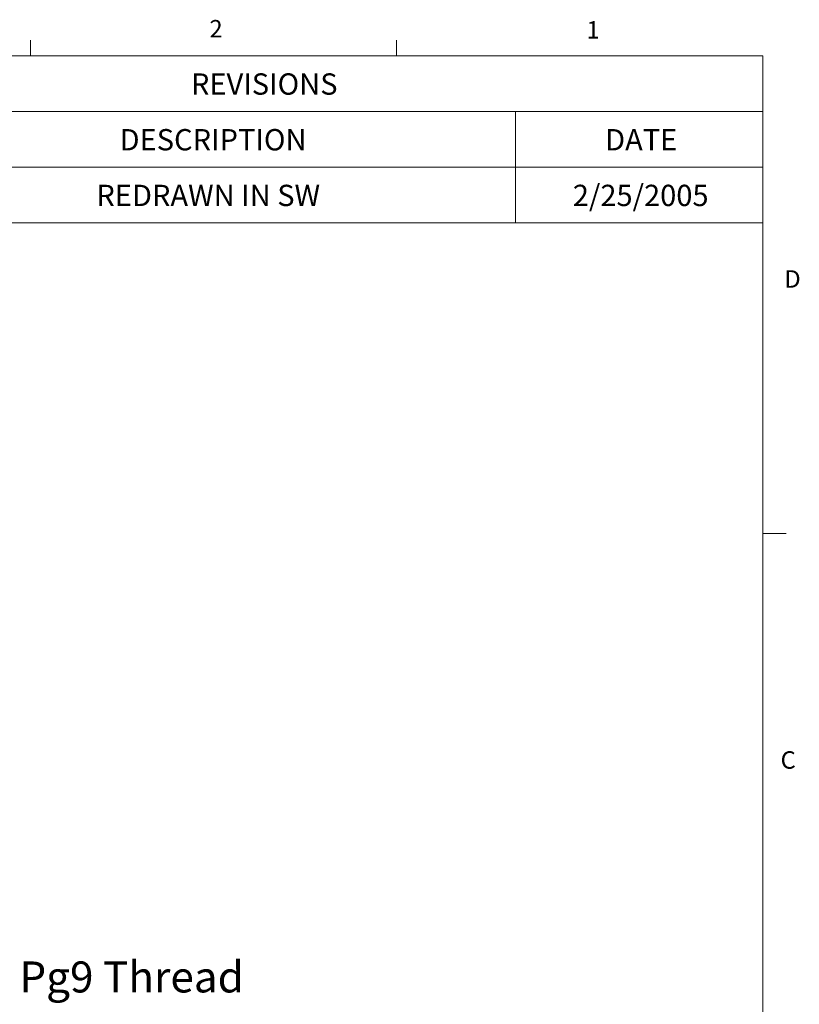
# Model space of a CAD drawing. Units: inches. Extents: x 0.4 to 16.6, y 0.2 to 10.8.
# Drawn here: x 12.4 to 16.6, y 5.5 to 10.8 of the extents above; entities that cross this region are included whole.
import ezdxf

# ---------------------------------------------------------------- set-up
doc = ezdxf.new("R2010")
doc.units = ezdxf.units.IN
doc.header["$MEASUREMENT"] = 0
doc.styles.add('SLDTEXTSTYLE2', font='TXT', dxfattribs={"width": 0.681818})
doc.styles.add('SLDTEXTSTYLE4', font='TXT', dxfattribs={"width": 0.75})

# ---------------------------------------------------------------- blocks, each defined once
blk = doc.blocks.new('SW_TABLEANNOTATION_0')
at = {"color": 7, "linetype": 'Continuous', "lineweight": 0}
for p, q in [((0, 0), (0, -0.8982)), ((5.4212, 0), (0, 0)), ((5.4212, -0.8982), (5.4212, 0)), ((0, -0.2994), (5.4212, -0.2994)), ((0.767, -0.2994), (0.767, -0.5988)), ((4.0914, -0.2994), (4.0914, -0.5988)), ((0, -0.5988), (5.4212, -0.5988)), ((0.767, -0.5988), (0.767, -0.8982)), ((4.0914, -0.5988), (4.0914, -0.8982)), ((0, -0.8982), (5.4212, -0.8982))]:
    blk.add_line(p, q, dxfattribs=at)
at = {"color": 7, "linetype": 'Continuous', "lineweight": 0, "attachment_point": 1}
for s, insert, char_height, style in [('REVISIONS', (2.3463, -0.0939), 0.11458, 'SLDTEXTSTYLE4'), ('REV.', (0.2261, -0.3933), 0.11458, 'SLDTEXTSTYLE4'), ('DESCRIPTION', (1.9627, -0.3933), 0.114583, 'SLDTEXTSTYLE4'), ('DATE', (4.5727, -0.3933), 0.11458, 'SLDTEXTSTYLE4'), ('2/25/2005', (4.3991, -0.6927), 0.11458, 'SLDTEXTSTYLE4'), ('A', (0.3274, -0.6927), 0.1146, 'SLDTEXTSTYLE4'), ('REDRAWN IN SW', (1.8379, -0.6927), 0.114583, 'SLDTEXTSTYLE2')]:
    blk.add_mtext(s, dxfattribs=dict(at, insert=insert, char_height=char_height, style=style))

msp = doc.modelspace()

# ---------------------------------------------------------------- linework, layer by layer
at = {"color": 7, "linetype": 'Continuous', "lineweight": 0}
for p, q in [((12.4385, 10.6421), (12.4385, 10.7269)), ((14.4073, 10.6421), (14.4073, 10.7269)), ((0.6263, 10.6421), (16.3763, 10.6421)), ((16.3763, 0.3921), (16.3763, 10.6421)), ((16.3763, 8.0753), (16.5013, 8.0753))]:
    msp.add_line(p, q, dxfattribs=at)

# ---------------------------------------------------------------- block references
msp.add_blockref('SW_TABLEANNOTATION_0', (10.9551, 10.6421), dxfattribs=at)

# ---------------------------------------------------------------- texts
at = {"color": 7, "linetype": 'Continuous', "lineweight": 0, "attachment_point": 1, "style": 'SLDTEXTSTYLE4'}
for s, insert, char_height in [('2', (13.401, 10.8351), 0.0937), ('1', (15.4274, 10.829), 0.0937), ('D', (16.4913, 9.4899), 0.0937), ('C', (16.4712, 6.904), 0.0937), ('Pg9 Thread', (12.3792, 5.7741, 0.2736), 0.16667)]:
    msp.add_mtext(s, dxfattribs=dict(at, insert=insert, char_height=char_height))

doc.saveas('drawing.dxf')
